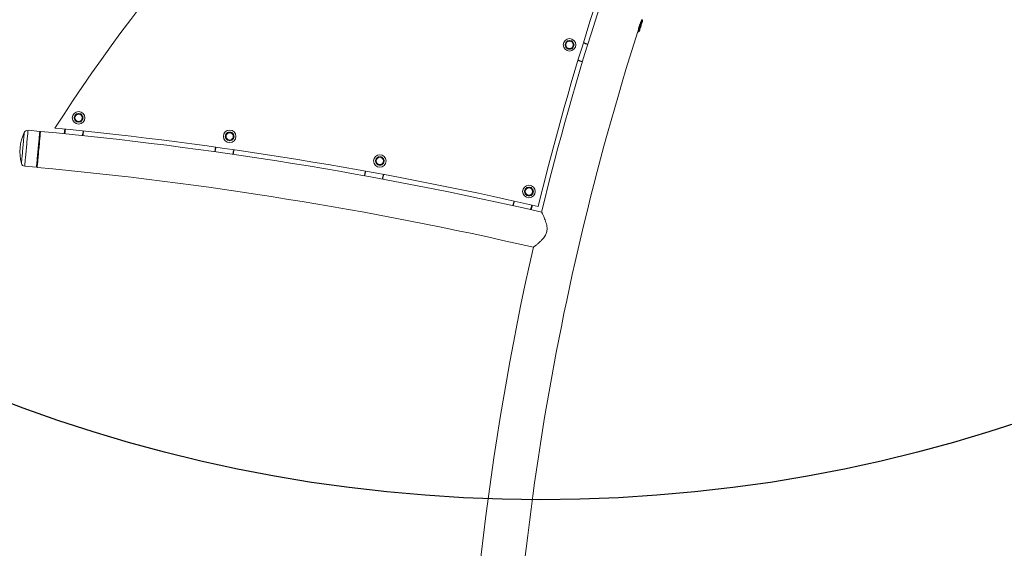
# Model space of a CAD drawing. Units: centimetres. Extents: x -199 to 18280, y -310 to 801.
# Drawn here: x 0 to 199, y 181 to 288 of the extents above; entities that cross this region are included whole.
import ezdxf

# ---------------------------------------------------------------- set-up
doc = ezdxf.new("R2010")
doc.units = ezdxf.units.CM
doc.header["$MEASUREMENT"] = 0
doc.linetypes.add('SLD-Solid', pattern=[0])
doc.layers.get('0').update_dxf_attribs({"linetype": 'SLD-Solid'})
doc.layers.add('SPRAY ZONE', color=7, linetype='Continuous', true_color=0x00a9c7, plot=False)

msp = doc.modelspace()

# ---------------------------------------------------------------- linework, layer by layer
at = {"linetype": 'Continuous', "lineweight": 15}
for p, q in [((125.76, 288.22), (125.67, 288.25)), ((124.9, 285.83), (124.99, 285.8)), ((110.18, 283.15), (110.63, 283.94)), ((110.63, 282.37), (110.18, 283.15)), ((110.63, 283.94), (111.53, 283.94)), ((111.02, 283.94), (111.01, 284.02)), ((111.14, 283.94), (111.15, 284.02)), ((111.53, 283.94), (111.99, 283.15)), ((111.99, 283.15), (111.53, 282.37)), ((111.53, 282.37), (110.63, 282.37)), ((10.82, 268.39), (11.27, 269.17)), ((11.27, 269.17), (12.18, 269.17)), ((11.67, 269.17), (11.66, 269.25)), ((11.79, 269.17), (11.8, 269.25)), ((12.18, 269.17), (12.63, 268.39)), ((11.27, 267.6), (10.82, 268.39)), ((12.18, 267.6), (11.27, 267.6)), ((12.63, 268.39), (12.18, 267.6)), ((3.87, 265.64), (1.5, 265.86)), ((4.01, 265.48), (3.87, 265.64)), ((41.39, 264.63), (41.84, 265.42)), ((41.84, 265.42), (42.75, 265.42)), ((42.23, 265.42), (42.23, 265.5)), ((42.36, 265.42), (42.36, 265.5)), ((42.75, 265.42), (43.2, 264.63)), ((41.84, 263.85), (41.39, 264.63)), ((42.75, 263.85), (41.84, 263.85)), ((43.2, 264.63), (42.75, 263.85)), ((71.78, 259.66), (72.23, 260.44)), ((72.23, 258.87), (71.78, 259.66)), ((72.23, 260.44), (73.14, 260.44)), ((72.63, 260.44), (72.62, 260.52)), ((72.75, 260.44), (72.76, 260.52)), ((73.14, 260.44), (73.59, 259.66)), ((73.59, 259.66), (73.14, 258.87)), ((0.83, 258.59), (3.2, 258.37)), ((3.2, 258.37), (3.36, 258.51)), ((73.14, 258.87), (72.23, 258.87)), ((101.95, 253.47), (102.4, 254.26)), ((102.4, 252.69), (101.95, 253.47)), ((102.4, 254.26), (103.31, 254.26)), ((102.8, 254.26), (102.79, 254.34)), ((102.92, 254.26), (102.93, 254.34)), ((103.31, 254.26), (103.76, 253.47)), ((103.76, 253.47), (103.31, 252.69)), ((103.31, 252.69), (102.4, 252.69))]:
    msp.add_line(p, q, dxfattribs=at)
at = {"linetype": 'Continuous', "lineweight": 15, "flags": 128}
for points in [[(125.67, 288.24), (125.67, 288.24), (125.66, 288.2), (125.64, 288.13), (125.6, 288.03), (125.56, 287.9), (125.51, 287.74), (125.45, 287.57), (125.39, 287.38), (125.33, 287.17), (125.26, 286.97), (125.2, 286.77), (125.13, 286.57), (125.07, 286.39), (125.02, 286.23), (124.98, 286.09), (124.94, 285.98), (124.91, 285.89), (124.9, 285.85), (124.9, 285.84)], [(125.58, 287.98), (125.57, 287.95), (125.54, 287.86), (125.5, 287.73), (125.45, 287.59), (125.4, 287.42), (125.34, 287.23), (125.27, 287.04), (125.21, 286.85), (125.15, 286.67), (125.1, 286.5), (125.05, 286.35), (125.01, 286.23), (124.98, 286.14), (124.97, 286.11)], [(124.99, 285.8), (124.99, 285.82), (125.01, 285.86), (125.03, 285.95), (125.07, 286.06), (125.11, 286.2), (125.17, 286.36), (125.22, 286.54), (125.29, 286.74), (125.35, 286.94), (125.42, 287.15), (125.48, 287.35), (125.54, 287.54), (125.6, 287.71), (125.65, 287.87), (125.69, 288), (125.73, 288.1), (125.75, 288.18), (125.76, 288.21), (125.76, 288.22)], [(125.87, 288.02), (125.87, 288.01), (125.85, 287.98), (125.83, 287.91), (125.8, 287.81), (125.76, 287.69), (125.71, 287.54), (125.66, 287.37), (125.6, 287.19), (125.54, 287), (125.48, 286.81), (125.42, 286.63), (125.36, 286.45), (125.31, 286.3), (125.27, 286.16), (125.23, 286.05), (125.21, 285.97), (125.19, 285.92), (125.18, 285.9)], [(111.01, 284.02), (110.84, 283.98), (110.71, 283.94)], [(111.45, 283.94), (111.32, 283.98), (111.15, 284.02)], [(113.69, 279.7), (113.18, 279.86), (112.78, 280.01)], [(112.81, 280.09), (113.21, 279.94), (113.71, 279.77)], [(11.66, 269.25), (11.49, 269.22), (11.36, 269.17)], [(12.1, 269.17), (11.97, 269.22), (11.8, 269.25)], [(0.74, 265.43), (0.74, 265.43), (0.74, 265.41), (0.74, 265.34), (0.73, 265.25), (0.71, 265.12), (0.7, 264.96), (0.68, 264.76), (0.66, 264.54), (0.64, 264.3), (0.61, 264.03), (0.59, 263.74), (0.56, 263.44), (0.53, 263.12), (0.5, 262.79), (0.47, 262.46), (0.44, 262.13), (0.41, 261.8), (0.38, 261.47), (0.35, 261.15), (0.32, 260.85), (0.29, 260.56), (0.27, 260.29), (0.24, 260.05), (0.22, 259.83), (0.21, 259.63), (0.19, 259.47), (0.18, 259.34), (0.17, 259.25), (0.16, 259.18), (0.16, 259.16), (0.16, 259.16)], [(1.5, 265.86), (1.5, 265.85), (1.5, 265.79), (1.49, 265.71), (1.48, 265.59), (1.46, 265.44), (1.45, 265.25), (1.43, 265.04), (1.4, 264.8), (1.38, 264.54), (1.35, 264.25), (1.32, 263.94), (1.29, 263.62), (1.26, 263.28), (1.23, 262.94), (1.2, 262.59), (1.16, 262.23), (1.13, 261.87), (1.1, 261.52), (1.07, 261.17), (1.04, 260.84), (1.01, 260.52), (0.98, 260.21), (0.95, 259.92), (0.93, 259.66), (0.9, 259.42), (0.88, 259.21), (0.87, 259.02), (0.85, 258.87), (0.84, 258.75), (0.83, 258.66), (0.83, 258.61), (0.83, 258.59), (0.83, 258.59)], [(3.2, 258.37), (3.2, 258.39), (3.2, 258.44), (3.21, 258.53), (3.22, 258.65), (3.24, 258.8), (3.26, 258.99), (3.27, 259.2), (3.3, 259.44), (3.32, 259.7), (3.35, 259.99), (3.38, 260.3), (3.41, 260.62), (3.44, 260.95), (3.47, 261.3), (3.5, 261.65), (3.54, 262.01), (3.57, 262.37), (3.6, 262.72), (3.63, 263.06), (3.66, 263.4), (3.69, 263.72), (3.72, 264.03), (3.75, 264.32), (3.77, 264.58), (3.8, 264.82), (3.82, 265.03), (3.83, 265.22), (3.85, 265.37), (3.86, 265.49), (3.87, 265.57), (3.87, 265.63), (3.87, 265.64), (3.87, 265.64)], [(3.35, 258.36), (3.35, 258.38), (3.36, 258.43), (3.36, 258.52), (3.38, 258.64), (3.39, 258.79), (3.41, 258.97), (3.43, 259.18), (3.45, 259.42), (3.47, 259.69), (3.5, 259.98), (3.53, 260.28), (3.56, 260.6), (3.59, 260.94), (3.62, 261.29), (3.65, 261.64), (3.69, 261.99), (3.72, 262.35), (3.75, 262.7), (3.79, 263.05), (3.82, 263.39), (3.85, 263.71), (3.87, 264.01), (3.9, 264.3), (3.93, 264.57), (3.95, 264.81), (3.97, 265.02), (3.98, 265.2), (4, 265.35), (4.01, 265.47), (4.02, 265.56), (4.02, 265.61), (4.02, 265.63)], [(8.84, 265.16), (8.91, 265.69), (8.98, 266.11)], [(9.06, 266.1), (8.99, 265.68), (8.92, 265.15)], [(42.23, 265.5), (42.05, 265.47), (41.93, 265.42)], [(42.66, 265.42), (42.54, 265.47), (42.36, 265.5)], [(39.28, 261.53), (39.37, 262.05), (39.46, 262.47)], [(39.54, 262.46), (39.45, 262.04), (39.36, 261.51)], [(72.62, 260.52), (72.45, 260.49), (72.32, 260.44)], [(73.06, 260.44), (72.93, 260.49), (72.76, 260.52)], [(69.56, 256.67), (69.66, 257.2), (69.77, 257.61)], [(69.85, 257.6), (69.74, 257.18), (69.63, 256.66)], [(102.79, 254.34), (102.62, 254.3), (102.49, 254.26)], [(103.23, 254.26), (103.1, 254.3), (102.93, 254.34)], [(99.61, 250.61), (99.74, 251.13), (99.86, 251.54)], [(99.93, 251.52), (99.81, 251.11), (99.69, 250.6)]]:
    msp.add_lwpolyline(points, dxfattribs=at)
at = {"linetype": 'Continuous', "lineweight": 15}
for centre, radius in [((111.08, 283.15), 1.27), ((111.08, 283.15), 0.737), ((11.73, 268.39), 1.27), ((11.73, 268.39), 0.737), ((42.3, 264.63), 1.27), ((42.3, 264.63), 0.737), ((72.69, 259.66), 1.27), ((72.69, 259.66), 0.737), ((102.86, 253.47), 1.27), ((102.86, 253.47), 0.737)]:
    msp.add_circle(centre, radius, dxfattribs=at)
for centre, radius, start, end in [((652.93, 117.03), 563.25, 149.0055, 166.4177), ((316.64, 66.97), 368.3, 114.0029, 147.2312), ((652.93, 117.03), 564.2, 149.4954, 166.3222), ((125.72, 288.07), 0.159, 342.1406, 72.1406), ((652.93, 117.03), 554.36, 162.2719, 180), ((125.03, 285.95), 0.159, 252.1406, 342.1406), ((111.08, 283.15), 0.867, 124.8006, 175.1994), ((111.08, 283.15), 0.867, 184.8006, 235.1994), ((111.08, 283.15), 0.867, 4.8006, 55.1994), ((111.08, 283.15), 0.867, 304.8006, 355.1994), ((117.03, 290.59), 7.7, 245.7826, 252.9552), ((117.03, 290.59), 7.62, 245.7088, 252.9552), ((111.08, 283.15), 0.867, 244.8006, 295.1994), ((11.73, 268.39), 0.867, 124.8006, 175.1994), ((11.73, 268.39), 0.867, 4.8006, 55.1994), ((11.73, 268.39), 0.867, 184.8006, 235.1994), ((11.73, 268.39), 0.867, 244.8006, 295.1994), ((11.73, 268.39), 0.867, 304.8006, 355.1994), ((8.98, 261.5), 9.13, 154.4966, 194.8997), ((1.43, 265.11), 0.762, 84.6982, 154.4966), ((-66.72, -496.75), 765.65, 77.00592, 84.69819), ((-66.72, -496.75), 766.6, 77.07646, 84.48534), ((20.18, 264), 7.7, 166.9706, 174.1458), ((20.18, 264), 7.62, 166.8964, 174.1458), ((42.3, 264.63), 0.867, 124.8006, 175.1994), ((42.3, 264.63), 0.867, 4.8006, 55.1994), ((42.3, 264.63), 0.867, 184.8006, 235.1994), ((42.3, 264.63), 0.867, 244.8006, 295.1994), ((42.3, 264.63), 0.867, 304.8006, 355.1994), ((50.57, 259.91), 7.7, 164.6762, 171.8515), ((50.57, 259.91), 7.62, 164.6021, 171.8515), ((0.9, 259.35), 0.762, 194.8997, 264.6982), ((72.69, 259.66), 0.867, 124.8006, 175.1994), ((72.69, 259.66), 0.867, 184.8006, 235.1994), ((72.69, 259.66), 0.867, 4.8006, 55.1994), ((72.69, 259.66), 0.867, 304.8006, 355.1994), ((-66.72, -496.75), 758.35, 77.0077, 84.69819), ((72.69, 259.66), 0.867, 244.8006, 295.1994), ((80.76, 254.61), 7.7, 162.3819, 169.5571), ((80.76, 254.61), 7.62, 162.3077, 169.5571), ((102.86, 253.47), 0.867, 124.8006, 175.1994), ((102.86, 253.47), 0.867, 184.8006, 235.1994), ((102.86, 253.47), 0.867, 4.8006, 55.1994), ((102.86, 253.47), 0.867, 304.8006, 355.1994), ((102.86, 253.47), 0.867, 244.8006, 295.1994), ((110.73, 248.1), 7.7, 160.0875, 167.2628), ((110.73, 248.1), 7.62, 160.0134, 167.2628), ((652.93, 117.03), 563.25, 167.1606, 180)]:
    msp.add_arc(centre, radius, start, end, dxfattribs=at)
for points, knots in [([(125.53, 287.82), (125.52, 287.82), (125.51, 287.8), (125.45, 287.68), (125.36, 287.48), (125.25, 287.22), (125.16, 286.94), (125.09, 286.66), (125.05, 286.44), (125.03, 286.3), (125.02, 286.27), (125.02, 286.26)], [0, 0, 0, 0, 0.020442, 0.153548, 0.288925, 0.425083, 0.559182, 0.691617, 0.825355, 0.961321, 1, 1, 1, 1]), ([(105.43, 249.3), (105.43, 249.3), (105.43, 249.31), (105.45, 249.26), (105.51, 249.15), (105.6, 248.96), (105.72, 248.71), (105.87, 248.38), (106.04, 247.96), (106.23, 247.48), (106.39, 246.94), (106.5, 246.43), (106.54, 245.97), (106.52, 245.58), (106.44, 245.19), (106.29, 244.8), (106.07, 244.41), (105.76, 243.99), (105.36, 243.55), (104.91, 243.13), (104.55, 242.82), (104.3, 242.61), (104.11, 242.46), (103.94, 242.32), (103.81, 242.23), (103.76, 242.19), (103.77, 242.2), (103.77, 242.2)], [0, 0, 0, 0, 0.002792, 0.045316, 0.084064, 0.123781, 0.165871, 0.208815, 0.25952, 0.311234, 0.361773, 0.413482, 0.445306, 0.477878, 0.509762, 0.542792, 0.580723, 0.619717, 0.678647, 0.739209, 0.799729, 0.831052, 0.862368, 0.904379, 0.947518, 0.989575, 1, 1, 1, 1])]:
    msp.add_open_spline(points, degree=3, knots=knots, dxfattribs=at)
at = {"layer": 'SPRAY ZONE'}
msp.add_circle((105.3, 495.9), 304.8, dxfattribs=at)

doc.saveas('drawing.dxf')
